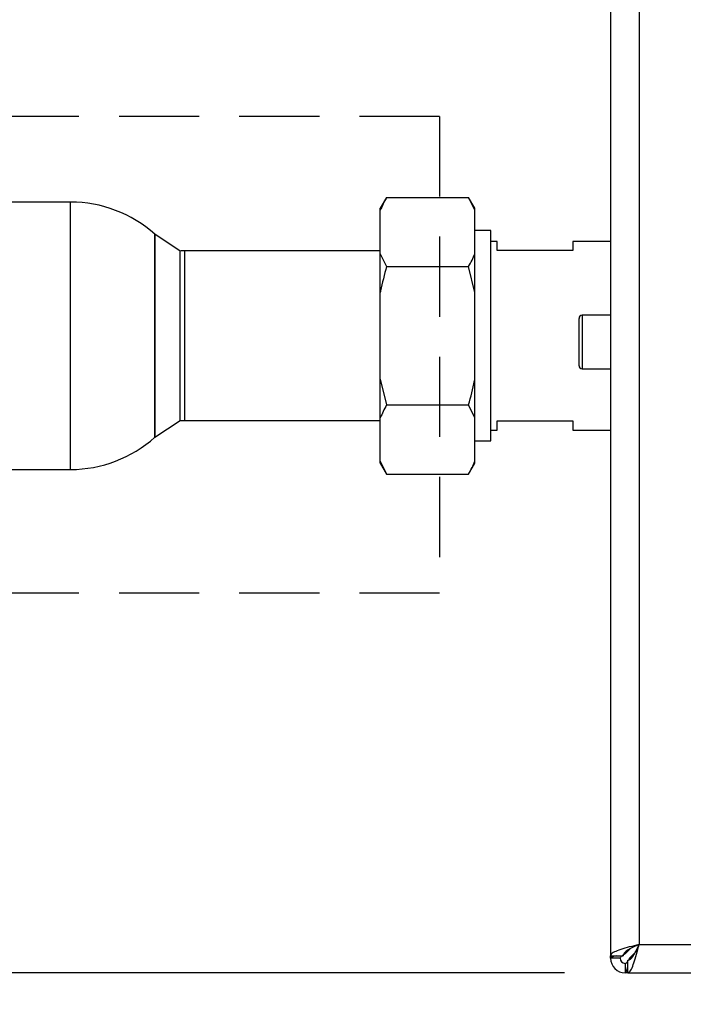
# Paper-space layout 'Blatt6' of a CAD drawing. Units: millimetres. Extents: x 0 to 420, y 0 to 297.
# Drawn here: x 106 to 116, y 161 to 176 of the extents above; entities that cross this region are included whole.
import ezdxf

# ---------------------------------------------------------------- set-up
doc = ezdxf.new("R2010")
doc.units = ezdxf.units.MM
doc.linetypes.add('HIDDEN', pattern=[1.905, 1.27, -0.635])
doc.layers.add('1', color=7, linetype='Continuous')
doc.styles.add('SLDTEXTSTYLE1', font='TXT', dxfattribs={"width": 0.605})
doc.dimstyles.new('SLDDIMSTYLE1', dxfattribs={"dimtxt": 3.5, "dimasz": 2.5, "dimexe": 0, "dimexo": 0.0625, "dimgap": 0.875, "dimtad": 1, "dimdec": 1, "dimlfac": 10, "dimrnd": 1e-09, "dimzin": 12, "dimdsep": 46, "dimtxsty": 'SLDTEXTSTYLE1', "dimsah": 1, "dimcen": 0.09, "dimadec": 0, "dimazin": 3, "dimtfac": 1, "dimtdec": 1, "dimtofl": 0, "dimtmove": 0, "dimatfit": 3, "dimfxl": 1, "dimfrac": 2, "dimtolj": 1, "dimtzin": 12, "dimarcsym": 0})
doc.dimstyles.new('SLDDIMSTYLE3', dxfattribs={"dimtxt": 3.5, "dimasz": 2.5, "dimexe": 0, "dimexo": 0.0625, "dimgap": 0.875, "dimtad": 1, "dimdec": 1, "dimlfac": 10, "dimrnd": 1e-09, "dimzin": 12, "dimdsep": 46, "dimtxsty": 'SLDTEXTSTYLE1', "dimsah": 1, "dimcen": 0.09, "dimadec": 0, "dimazin": 3, "dimtfac": 1, "dimtdec": 1, "dimtmove": 0, "dimatfit": 0, "dimfxl": 1, "dimfrac": 2, "dimtolj": 1, "dimtzin": 12, "dimarcsym": 0})

# ---------------------------------------------------------------- blocks, each defined once
blk = doc.blocks.new('_D_81')
at = {"layer": '1'}
for p, q in [((90.075, 171.48), (81.167, 171.48)), ((82.167, 161.38), (82.167, 171.48)), ((114.546, 161.38), (81.167, 161.38))]:
    blk.add_line(p, q, dxfattribs=at)
for points in [[(82.167, 171.48), (81.767, 168.98), (82.567, 168.98)], [(82.167, 161.38), (82.567, 163.88), (81.767, 163.88)]]:
    blk.add_solid(points, dxfattribs=at)
at = {"layer": '1', "insert": (77.655, 162.419), "char_height": 3.5, "attachment_point": 1, "rotation": 90, "style": 'SLDTEXTSTYLE1'}
blk.add_mtext('101', dxfattribs=at)
blk = doc.blocks.new('_D_85')
at = {"layer": '1'}
for p, q in [((115.275, 160.651), (115.275, 142.221)), ((118.675, 150.78), (118.675, 142.221)), ((115.275, 143.221), (106.445, 143.221)), ((115.275, 143.221), (118.675, 143.221)), ((118.675, 143.221), (122.675, 143.221))]:
    blk.add_line(p, q, dxfattribs=at)
for points in [[(115.275, 143.221), (112.775, 143.621), (112.775, 142.821)], [(118.675, 143.221), (121.175, 142.821), (121.175, 143.621)]]:
    blk.add_solid(points, dxfattribs=at)
at = {"layer": '1', "insert": (106.445, 147.733), "char_height": 3.5, "attachment_point": 1, "style": 'SLDTEXTSTYLE1'}
blk.add_mtext('34', dxfattribs=at)

psp = doc.layouts.new('Blatt6')

# ---------------------------------------------------------------- linework, layer by layer
at = {"color": 7, "linetype": 'Continuous', "lineweight": 30}
for p, q in [((115.275, 241.109), (115.275, 161.651)), ((115.725, 240.93), (115.725, 161.83)), ((106.715, 173.6), (102.386, 173.6)), ((111.725, 173.674), (111.625, 173.501)), ((111.725, 173.674), (113.025, 173.674)), ((113.125, 173.501), (113.025, 173.674)), ((113.125, 173.469), (113.025, 173.674)), ((111.625, 173.469), (111.625, 173.501)), ((111.625, 172.781), (111.625, 173.469)), ((113.125, 173.469), (113.125, 173.501)), ((113.125, 172.781), (113.125, 173.469)), ((113.375, 173.147), (113.125, 173.147)), ((113.375, 171.48), (113.375, 173.147)), ((108.45, 172.822), (108.05, 173.088)), ((108.05, 169.871), (108.05, 173.088)), ((108.05, 173.088), (108.05, 171.48)), ((113.475, 172.975), (113.375, 172.975)), ((113.475, 172.83), (113.475, 172.975)), ((115.275, 172.975), (114.675, 172.975)), ((114.675, 172.975), (114.675, 172.83)), ((108.45, 171.48), (108.45, 172.822)), ((111.625, 172.825), (108.519, 172.825)), ((114.675, 172.83), (113.475, 172.83)), ((111.625, 172.781), (111.725, 172.577)), ((111.625, 172.168), (111.625, 172.781)), ((113.125, 172.168), (113.125, 172.781)), ((111.725, 172.577), (113.025, 172.577)), ((113.125, 172.168), (113.025, 172.577)), ((111.625, 170.792), (111.625, 172.168)), ((113.125, 170.792), (113.125, 172.168)), ((114.775, 171.38), (114.775, 171.755)), ((115.275, 171.805), (114.825, 171.805)), ((108.05, 171.48), (108.05, 169.871)), ((108.45, 170.137), (108.45, 171.48)), ((113.375, 169.812), (113.375, 171.48)), ((114.775, 171.005), (114.775, 171.38)), ((114.825, 170.955), (115.275, 170.955)), ((111.625, 170.178), (111.625, 170.792)), ((111.625, 170.792), (111.725, 170.383)), ((113.125, 170.178), (113.125, 170.792)), ((111.725, 170.383), (113.025, 170.383)), ((113.125, 170.178), (113.025, 170.383)), ((111.625, 169.49), (111.625, 170.178)), ((113.125, 169.49), (113.125, 170.178)), ((108.05, 169.871), (108.45, 170.137)), ((108.519, 170.135), (111.625, 170.135)), ((113.475, 170.13), (114.675, 170.13)), ((113.475, 169.985), (113.475, 170.13)), ((114.675, 170.13), (114.675, 169.985)), ((113.375, 169.985), (113.475, 169.985)), ((114.675, 169.985), (115.275, 169.985)), ((113.125, 169.812), (113.375, 169.812)), ((111.625, 169.49), (111.725, 169.286)), ((111.625, 169.459), (111.625, 169.49)), ((111.625, 169.459), (111.725, 169.286)), ((113.025, 169.286), (113.125, 169.459)), ((113.125, 169.459), (113.125, 169.49)), ((102.386, 169.36), (106.715, 169.36)), ((111.725, 169.286), (113.025, 169.286)), ((115.585, 161.761), (115.505, 161.681)), ((115.725, 161.83), (147.825, 161.83)), ((115.275, 161.651), (115.475, 161.651)), ((115.275, 161.61), (115.275, 161.651)), ((115.425, 161.61), (115.275, 161.61)), ((115.546, 161.38), (115.546, 161.58)), ((115.576, 161.61), (115.656, 161.69)), ((115.505, 161.53), (115.505, 161.38)), ((115.546, 161.38), (115.505, 161.38)), ((115.546, 161.38), (148.004, 161.38))]:
    psp.add_line(p, q, dxfattribs=at)
at = {"color": 1, "linetype": 'Continuous', "lineweight": 30}
for p, q in [((106.715, 169.36), (106.715, 173.6)), ((108.519, 172.825), (108.519, 171.48)), ((114.825, 171.805), (114.825, 171.38)), ((108.519, 171.48), (108.519, 170.135)), ((114.825, 171.38), (114.825, 170.955)), ((115.505, 161.681), (115.505, 161.706)), ((115.599, 161.61), (115.576, 161.61))]:
    psp.add_line(p, q, dxfattribs=at)
at = {"color": 7, "linetype": 'Continuous', "lineweight": 30}
for centre, radius, start, end in [((106.715, 171.6), 2, 48.0983, 90), ((108.519, 171.48), 1.345, 90, 92.9694), ((114.825, 171.755), 0.05, 90, 180), ((114.825, 171.005), 0.05, 180, 270), ((108.519, 171.48), 1.345, 267.0306, 270), ((106.715, 171.36), 2, 270, 311.9017), ((115.505, 161.61), 0.23, 180, 270), ((115.505, 161.61), 0.08, 180, 270)]:
    psp.add_arc(centre, radius, start, end, dxfattribs=at)
for points, knots in [([(111.725, 173.674), (111.706, 173.639), (111.668, 173.572), (111.639, 173.503), (111.625, 173.469)], [0, 0, 0, 0, 0.511569, 1, 1, 1, 1]), ([(113.025, 172.577), (113.044, 172.611), (113.082, 172.679), (113.111, 172.748), (113.125, 172.781)], [0, 0, 0, 0, 0.511569, 1, 1, 1, 1]), ([(111.725, 172.577), (111.69, 172.449), (111.654, 172.313), (111.626, 172.176), (111.625, 172.168)], [0, 0, 0, 0, 0.942314, 1, 1, 1, 1]), ([(113.025, 170.383), (113.059, 170.511), (113.096, 170.646), (113.123, 170.784), (113.125, 170.792)], [0, 0, 0, 0, 0.942314, 1, 1, 1, 1]), ([(111.725, 170.383), (111.706, 170.348), (111.668, 170.281), (111.639, 170.212), (111.625, 170.178)], [0, 0, 0, 0, 0.511569, 1, 1, 1, 1]), ([(113.025, 169.286), (113.044, 169.321), (113.082, 169.388), (113.111, 169.457), (113.125, 169.49)], [0, 0, 0, 0, 0.511569, 1, 1, 1, 1]), ([(115.725, 161.83), (115.673, 161.817), (115.568, 161.79), (115.43, 161.75), (115.328, 161.711), (115.28, 161.677), (115.276, 161.657), (115.275, 161.651)], [0, 0, 0, 0, 0.2215055, 0.4430395, 0.6645736, 0.8861075, 1, 1, 1, 1]), ([(115.725, 161.83), (115.693, 161.815), (115.631, 161.787), (115.551, 161.744), (115.495, 161.702), (115.476, 161.671), (115.475, 161.654), (115.475, 161.651)], [0, 0, 0, 0, 0.240582, 0.476803, 0.713018, 0.949233, 1, 1, 1, 1]), ([(115.546, 161.38), (115.559, 161.385), (115.585, 161.396), (115.625, 161.478), (115.665, 161.599), (115.698, 161.724), (115.718, 161.803), (115.725, 161.83)], [0, 0, 0, 0, 0.221505, 0.443039, 0.664574, 0.886107, 1, 1, 1, 1]), ([(115.546, 161.58), (115.56, 161.583), (115.588, 161.59), (115.631, 161.643), (115.673, 161.718), (115.705, 161.786), (115.722, 161.823), (115.725, 161.83)], [0, 0, 0, 0, 0.240582, 0.476803, 0.713018, 0.949233, 1, 1, 1, 1]), ([(115.363, 161.651), (115.362, 161.65), (115.339, 161.645), (115.307, 161.635), (115.278, 161.621), (115.276, 161.613), (115.275, 161.61)], [0, 0, 0, 0, 0.00638, 0.386288, 0.766196, 1, 1, 1, 1]), ([(115.505, 161.681), (115.493, 161.674), (115.471, 161.661), (115.444, 161.643), (115.428, 161.626), (115.426, 161.615), (115.425, 161.61)], [0, 0, 0, 0, 0.284155, 0.530993, 0.777748, 1, 1, 1, 1]), ([(115.505, 161.53), (115.506, 161.53), (115.51, 161.53), (115.515, 161.532), (115.52, 161.534), (115.525, 161.537), (115.529, 161.541), (115.534, 161.546), (115.538, 161.55), (115.542, 161.555), (115.544, 161.559), (115.546, 161.56)], [0, 0, 0, 0, 0.120636, 0.242378, 0.367659, 0.49418, 0.599441, 0.705436, 0.813735, 0.922832, 1, 1, 1, 1]), ([(115.553, 161.572), (115.554, 161.573), (115.556, 161.576), (115.561, 161.584), (115.568, 161.596), (115.573, 161.605), (115.576, 161.61)], [0, 0, 0, 0, 0.098049, 0.297004, 0.645456, 1, 1, 1, 1]), ([(115.505, 161.38), (115.507, 161.38), (115.512, 161.382), (115.52, 161.391), (115.527, 161.406), (115.532, 161.42), (115.535, 161.43), (115.538, 161.438), (115.541, 161.449), (115.544, 161.46), (115.545, 161.467), (115.546, 161.468)], [0, 0, 0, 0, 0.179738, 0.363019, 0.550991, 0.694705, 0.743162, 0.789833, 0.883559, 0.97863, 1, 1, 1, 1])]:
    psp.add_open_spline(points, degree=3, knots=knots, dxfattribs=at)
at = {"layer": '1', "linetype": 'HIDDEN'}
for p, q in [((112.564, 174.956), (88.976, 174.956)), ((112.564, 174.956), (112.564, 167.399)), ((112.564, 167.399), (88.976, 167.399))]:
    psp.add_line(p, q, dxfattribs=at)

# ---------------------------------------------------------------- dimensions: what is measured, and where the dimension line sits
at = {"layer": '1'}
dim = psp.add_linear_dim(base=(82.167, 171.48), p1=(115.546, 161.38), p2=(91.075, 171.48), angle=90, dimstyle='SLDDIMSTYLE1', dxfattribs=at)
dim.commit()
dim.dimension.update_dxf_attribs({"geometry": '_D_81', "text_midpoint": (82.167, 166.43), "dimtype": 160})
dim = psp.add_linear_dim(base=(118.675, 143.221), p1=(115.275, 161.651), p2=(118.675, 151.78), dimstyle='SLDDIMSTYLE3', dxfattribs=at)
dim.commit()
dim.dimension.update_dxf_attribs({"geometry": '_D_85', "text_midpoint": (109.119, 143.221), "dimtype": 160})

doc.saveas('drawing.dxf')
